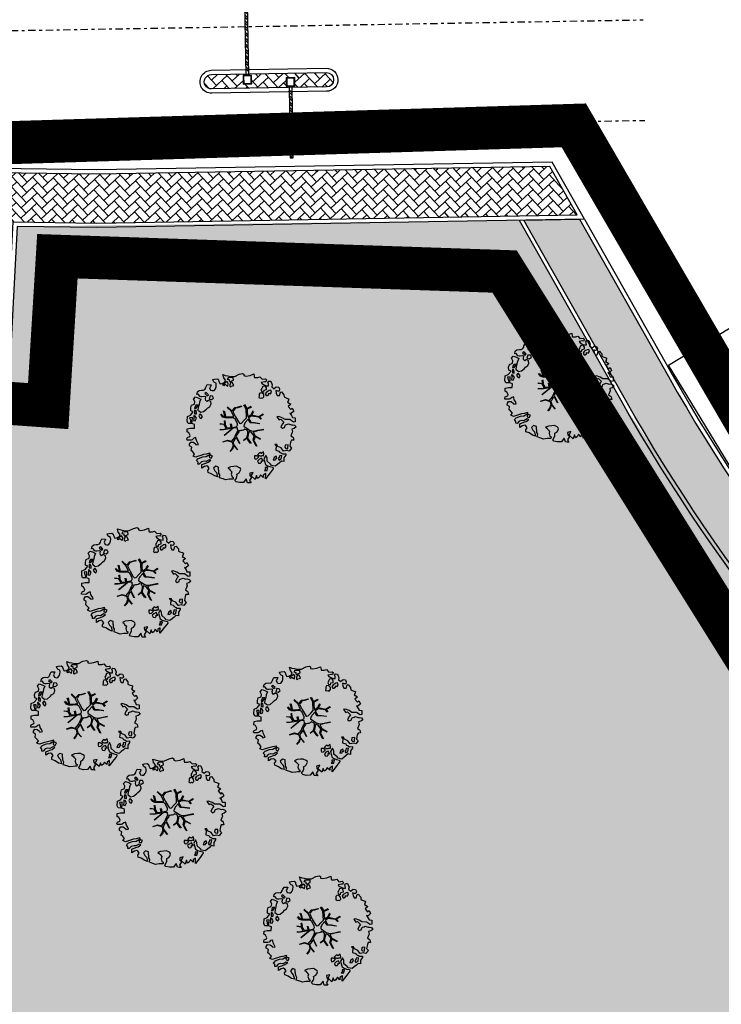
# Model space of a CAD drawing. Units: metres. Extents: x -596 to 1875, y -850 to 2146.
# Drawn here: x -371 to -346, y 929 to 964 of the extents above; entities that cross this region are included whole.
import ezdxf

# ---------------------------------------------------------------- set-up
doc = ezdxf.new("R2010")
doc.units = ezdxf.units.M
doc.header["$LTSCALE"] = 0.02
doc.linetypes.add('TRATTOPUNTO', pattern=[25.4, 12.7, -6.35, 0, -6.35])
for name, color, linetype in [('A-CARTIGLIO', 7, 'Continuous'), ('PARK_A_MARCIAPIEDI', 2, 'Continuous'), ('PARK_A_MARCIAPIEDI_DETT', 1, 'Continuous'), ('PARK_A_VISTA', 2, 'Continuous'), ('PARK_SIMBOLI', 9, 'Continuous'), ('PARK_TRATTEGGI_PEDONALE', 9, 'Continuous'), ('PARK_TRATTEGGI_VERDE', 84, 'Continuous'), ('PROG_STRADE_ASSI', 1, 'TRATTOPUNTO'), ('SDF_PARCHEGGI_DIP', 222, 'Continuous'), ('SDF_VERDE_ALBERI', 108, 'Continuous')]:
    doc.layers.add(name, color=color, linetype=linetype)
pattern_1 = [(43.00000000000001, (0, 0), (0.01253625675539467, 0.3589914236671439), [0.762, -0.254]), (133.0000000000001, (0.1857637135922232, 0.1732274653815011), (0.01253625675539467, 0.3589914236671439), [0.762, -0.254])]

# ---------------------------------------------------------------- blocks, each defined once
blk = doc.blocks.new('Simboli_Albero5')
at = {"linetype": 'Continuous'}
for points in [[(-1.161887534135531, 1.27625389808594), (-1.120630989663368, 1.345769388001685), (-0.9908086323935095, 1.34023440354531), (-1.01276125135837, 1.28505709552303), (-1.044281929879617, 1.2347377331904), (-1.011051244212922, 1.157615808745277), (-0.9486489403489031, 1.138034251797819), (-0.8860988258511497, 1.142496759648537), (-0.8401061539539114, 1.197554255339242), (-0.8156846623332967, 1.269550611129205), (-0.8080582320435497, 1.344047849742708), (-0.8173806703275659, 1.396993903839643), (-0.8749370429095507, 1.426177515255176), (-0.9084333456089553, 1.455201322818255), (-0.9320819725680849, 1.52746730750647), (-0.8719169192386289, 1.539152805265928), (-0.7708747541923913, 1.54822362566847), (-0.7277863843105479, 1.514323882587973), (-0.7184499468753529, 1.461379834423752), (-0.6732641345511183, 1.372162975229003), (-0.5986350903872335, 1.388592602955839), (-0.5094262337347573, 1.433784411889519), (-0.4898386801778543, 1.496194718295328), (-0.5494844926602127, 1.580689449215868), (-0.5801044916465798, 1.698666483684775), (-0.4985160686742347, 1.669369056546941), (-0.4048327109521779, 1.652026756066789), (-0.3015592919805385, 1.629822519220454), (-0.1668910034286455, 1.633889589232126), (-0.01502222842145784, 1.707603954709612), (0.1029648145222382, 1.738203957935553), (0.1509351165309454, 1.713904284579371), (0.1530325589733366, 1.65858716846509), (0.2226678612205433, 1.641370676925732), (0.3670720157233518, 1.664633874520547), (0.5019899162243746, 1.716811054632672), (0.5159106797746063, 1.625342945752152), (0.5253729261507942, 1.596446953062525), (0.6383642212454106, 1.593414836173451), (0.7106222033912672, 1.617069459741828), (0.7870950661831557, 1.530099859556316), (0.9025972313870625, 1.543892808233068), (0.9360955400193234, 1.514855001518754), (0.9188870510220113, 1.445213702662244), (0.8780139299815346, 1.4478503817123), (0.7576738360376112, 1.424449381958254), (0.7886732677789041, 1.378602514762008), (0.8845858734935064, 1.329999156184158), (0.9397691781250614, 1.308054539761372), (1.01190135133038, 1.307661107855097), (1.007438843479576, 1.370211222352879), (0.9908834068119177, 1.420792211041743), (1.022412087875182, 1.471105576765154), (1.089684330647287, 1.46110808445809), (1.13948445213282, 1.333407177256845), (1.12226796059349, 1.263771875009525), (1.206093634100398, 1.203207393164746), (1.210949573857306, 1.212789451872425), (1.280984304619778, 1.267713136080431), (1.365069598550235, 1.25523876857568), (1.395945227283846, 1.185329846753632), (1.376363670336104, 1.122927542889812), (1.330644618013594, 1.115962167471821), (1.265873258065312, 1.142754721109611), (1.27980400890101, 1.051316616464192), (1.315405756585278, 0.9669696961775571), (1.346672811292137, 0.96920694671212), (1.387537929790597, 0.9665762642713105), (1.421831104777539, 1.081796807358586), (1.465187097624948, 1.09598118200887), (1.496194531908259, 1.050128318203434), (1.546380082757878, 0.9945655808168112), (1.548351716259731, 0.9152004092279356), (1.596308019117259, 0.8908987299390105), (1.668306380840022, 0.8664632391673592), (1.713893627612379, 0.8493725565687669), (1.691821196316141, 0.7701551956138246), (1.672381453393427, 0.7317889540061628), (1.78984724955717, 0.6662227277032287), (1.695636648446452, 0.5873907961125724), (1.786421700761821, 0.4810992594031518), (1.834771435525454, 0.5289297533196589), (1.887070433901954, 0.4180379066003184), (1.800100833716442, 0.3415650438085152), (1.749639657359239, 0.3490496600735753), (1.809289460517903, 0.2645769308461468), (1.837800023843101, 0.2019010074076277), (1.936345317931227, 0.1941487681770866), (1.935556448185707, 0.04989842091742958), (1.875379401638384, 0.03819691807404979), (1.750828417724733, 0.1254421437670032), (1.582522012448862, 0.1263628190622512), (1.489106277692372, 0.1917892372732126), (1.361918614728893, 0.2381613419257178), (1.301739562248258, 0.2264738382334883), (1.375715554082035, 0.1226811784148936), (1.433529541154257, 0.1416016804905667), (1.490936097169197, 0.08838800342812192), (1.538766591085732, 0.04003826866460258), (1.492787918339673, -0.01501722109341586), (1.439308624244404, -0.1205218939903148), (1.496729179410522, -0.1737335651200169), (1.56661609953926, -0.1428539457101579), (1.58383259107859, -0.07321864346283746), (1.603152521669927, -0.05889245478783778), (1.668185507974613, -0.03760889323677929), (1.70195143957244, -0.01856258222028373), (1.80271998504395, -0.05758388209051191), (1.8484330407573, -0.05062650921445311), (1.918082342155685, -0.06784099482106853), (1.970640960955734, -0.1306427272003816), (1.900606230192807, -0.1855664114083879), (1.818756180864511, -0.2043450994594025), (1.839907936865529, -0.2934341437806438), (1.817963320442686, -0.3486174484121989), (1.781432894921181, -0.4325709367925583), (1.841342318503393, -0.468953551679931), (1.865266570970107, -0.4931414152464981), (1.888779380513824, -0.5894354596488824), (1.802197215625256, -0.5937841517772426), (1.775396659445505, -0.6585495151164196), (1.750567736767607, -0.8026800500445006), (1.810353357341683, -0.8631247195576748), (1.725605002606699, -0.9708526438379863), (1.646373642500748, -0.9487822184743777), (1.526025546014353, -0.9721772216192335), (1.449684488772618, -0.8611515634171383), (1.327370755393986, -0.8051733924311009), (1.296497132593231, -0.7352784697602601), (1.224364959387913, -0.7348850378539851), (1.274552516170388, -0.7904617743917868), (1.259313654742073, -0.9394542456860506), (1.372177134963295, -0.9665204188985399), (1.386361509613835, -1.009876411745893), (1.44154481424539, -1.031821028168679), (1.501456243760003, -1.068217642207287), (1.604857477605037, -1.066387822730178), (1.604589854639926, -1.114471940460959), (1.53916343642868, -1.207887675217393), (1.540879440183744, -1.335320959453156), (1.454415081694151, -1.315615599497676), (1.393992413874003, -1.37540521074834), (1.31673667794621, -1.432677955280525), (1.241840010817214, -1.497191700738142), (1.112169476046802, -1.467640649786006), (1.073929043379849, -1.424152851388612), (0.9614589950651862, -1.324954504970719), (0.9548930481623756, -1.207095276900645), (0.9096932366869623, -1.11788042363861), (0.844133006993161, -1.235338217260477), (0.8652907596033401, -1.324419259039757), (0.9031317637545726, -1.440047233184515), (0.972631248586822, -1.481291784438042), (1.054219671558712, -1.510589211575905), (1.157493090530352, -1.53279344842224), (1.166817534747224, -1.585753501670354), (1.132917791666841, -1.628841871552254), (1.060264371681569, -1.724614669174798), (0.8980046724609565, -1.937733450629651), (0.9086412179467516, -1.750240926244999), (0.8218034233109393, -1.802657731020219), (0.8165420584296044, -1.884387968017222), (0.7328501964052521, -1.799781427307039), (0.6818817724192741, -1.888461034638112), (0.6288039127725824, -1.921839530938797), (0.588458035120766, -1.823028619817933), (0.544448989943703, -1.957435282013648), (0.4080727001787636, -1.834075064398803), (0.4712598619225901, -1.709378275784275), (0.3532748249117503, -1.739992278161367), (0.3624714542552283, -1.816986387732953), (0.4150300730548224, -1.879788120112295), (0.3494638467523146, -1.997253916276094), (0.3995175920522342, -2.0768727116793), (0.3346104146880862, -2.074108217755708), (0.2769382416404369, -2.068992657575222), (0.234369112605691, -1.938912685814728), (0.1375358315958692, -2.058615732513118), (-0.004351456188487646, -2.065045862000147), (-0.1244479347928973, -2.040344754195701), (-0.165045430326245, -1.989629954024082), (-0.1116919451715148, -1.908173336601834), (-0.08976132790030533, -1.85299203790305), (-0.08949370493473907, -1.804907920172241), (-0.09409602087725943, -1.766407867081853), (-0.01933316523081885, -1.725936180489612), (0.01219350989958912, -1.675608815615021), (0.0390000626885012, -1.610835449733884), (0.02717275090435578, -1.574706458660785), (-0.00632355179550359, -1.54568265109765), (-0.1022461659845249, -1.497059296759403), (-0.1960553326471199, -1.503765051753874), (-0.3115294995486693, -1.517553988565197), (-0.4103484132115227, -1.557893869607398), (-0.360019042404474, -1.589434543889041), (-0.3313826701382823, -1.628062411852966), (-0.2715990554966083, -1.688493082214961), (-0.2913004247757272, -1.774935439011472), (-0.2629216670006826, -1.861667420466574), (-0.2221983625267967, -1.888334165163599), (-0.2273199193164146, -1.946014340753209), (-0.2922190941385452, -1.943255843438862), (-0.3619802053262902, -1.950087407374099), (-0.4847013697626608, -1.966243415526264), (-0.5758798539845884, -1.932084052022219), (-0.7007044574725114, -1.892930946602036), (-0.6833601510597873, -1.7992615880313), (-0.7191037127686286, -1.738950730000823), (-0.7210753462704815, -1.659585558411948), (-0.7328946555126095, -1.623462563948067), (-0.7323674121234944, -1.52728833187723), (-0.8307728981199034, -1.495486031239352), (-0.9033065057733438, -1.567218775929291), (-0.8581066942979305, -1.656433629191326), (-0.8006861391318125, -1.709645300321029), (-0.7748142607892987, -1.813180345648846), (-0.7654698208120863, -1.866130390422256), (-0.8638813034172017, -1.834336092326367), (-0.9860752244644573, -1.754317868407668), (-1.09643383118555, -1.710434632171314), (-1.103273397662633, -1.640667524373981), (-1.052418789399326, -1.576019967433638), (-1.097750406424893, -1.510861172188186), (-1.138489715982359, -1.484182434272725), (-1.220337759378253, -1.50297512147489), (-1.314406546464397, -1.557770990809388), (-1.313753494134744, -1.437548703263985), (-1.171600589317677, -1.383020456894968), (-1.092109608788178, -1.357000767918521), (-0.9955339422690486, -1.285401834711365), (-1.057944248675085, -1.26581428115469), (-1.166471029986042, -1.325346277914548), (-1.233749269367308, -1.315356788149472), (-1.330043313769693, -1.338869597693133), (-1.400203853473158, -1.417841337375734), (-1.448293967813242, -1.417581716952213), (-1.445537476431582, -1.352668542979103), (-1.498082096080452, -1.289864804667047), (-1.437651425718286, -1.230081190025601), (-1.432795485961378, -1.220499131317979), (-1.283409582761124, -1.163605819540862), (-1.165544358081661, -1.157031870096375), (-1.025620701257139, -1.071242565629689), (-1.035076951024166, -1.042338570398101), (-1.160288989809033, -1.075309635641389), (-1.251743099538544, -1.089228393258935), (-1.35291107352532, -1.1223472691361), (-1.461300052677416, -1.157815205337442), (-1.526339035591263, -1.179106769430462), (-1.619882585221603, -1.137714407542944), (-1.564178033810094, -1.063492794436911), (-1.640638903383206, -0.9765071891674779), (-1.683735275807067, -0.9426014494777917), (-1.663900095045392, -0.8321170338158765), (-1.742991647059625, -0.785996547044931), (-1.740233149745109, -0.7210973722230278), (-1.696617536474605, -0.6588228832327161), (-1.607664309568463, -0.6616991869458957), (-1.523850629280332, -0.7222796738745387), (-1.521607382136608, -0.753538726039551), (-1.430169277491132, -0.7396079752035121), (-1.463399963157826, -0.6624860507584174), (-1.501512580951385, -0.5949641960376084), (-1.515571146660932, -0.5275601477156329), (-1.52502940236036, -0.4986421533328951), (-1.590068385274208, -0.5199337174258858), (-1.645643115879466, -0.5701352733597105), (-1.681766110343233, -0.5819545826018953), (-1.826024460144708, -0.5811597162473845), (-1.830626776087229, -0.5426596631569964), (-1.813550092640071, -0.4970744223170414), (-1.729203172353209, -0.4614726746329723), (-1.719345488138515, -0.4182504932683457), (-1.764539303004767, -0.3290276374643497), (-1.822093669653441, -0.2998580252000522), (-1.816704489898257, -0.1940937318796045), (-1.70595245127106, -0.1658447949105835), (-1.568913100701593, -0.1690027207404228), (-1.563390109463853, -0.03919636855459885), (-1.625800415869435, -0.01960881499795164), (-1.695441714726257, -0.002400326000554287), (-1.79161594679681, -0.001873082611552945), (-1.824854635005522, 0.07525483844278824), (-1.814341892527864, 0.2386853082016387), (-1.708319984717036, 0.2814002419376607), (-1.611484697774358, 0.4010892894848439), (-1.695438186154661, 0.4376197150061785), (-1.69726800563194, 0.5410209488512407), (-1.67033963457834, 0.6298203685138333), (-1.564309724225495, 0.6725293056406372), (-1.551835356720403, 0.7566145995710087), (-1.59702917158711, 0.8458374553750048), (-1.534099624333976, 0.9224301304983555), (-1.416508019229695, 0.8809119596700725), (-1.346998525923027, 0.8396474126560918), (-1.39325282417667, 0.7365138017765105), (-1.405735194223325, 0.652434504455357), (-1.435158430302181, 0.546798026008446), (-1.447646796957997, 0.4627107261453602), (-1.351865996793549, 0.3900513095509552), (-1.253200890373591, 0.4063391232530762), (-1.144538291647223, 0.4898991797271606), (-1.105772621524011, 0.5425996125517827), (-1.033378821962287, 0.5902822958343563), (-0.9896373997507908, 0.6766048402992908), (-1.00119708856937, 0.7608179491031706), (-1.077923575175191, 0.7997054374906156), (-1.135871373730424, 0.7567428765495379), (-1.174105809788216, 0.8002386774888635), (-1.183422251463071, 0.8531927341277878), (-1.16621975907492, 0.9228260304423657), (-1.219037998298518, 0.9375376484816798), (-1.293661045852787, 0.9211160232968041), (-1.334518161809228, 0.923740709128424), (-1.370521343941618, 0.9359614528188445), (-1.437400154807165, 1.018091118331341), (-1.480754141721718, 1.00389274452985), (-1.463411841241395, 1.097576102251764), (-1.405470039295778, 1.14053066065091), (-1.321256930491927, 1.152090349469603), (-1.256343756518618, 1.149333858087999), (-1.208125827305139, 1.173108293987895), (-1.171737215808662, 1.233025720112096)], [(-0.3894495674617247, 1.385043251152467), (-0.4347891870293097, 1.450208043007137), (-0.5071809806581768, 1.402511360573385), (-0.5916677090367557, 1.342859551481922), (-0.5364924069472181, 1.320920931668354), (-0.5002296043912793, 1.356790302317961), (-0.4547641758827012, 1.315673565937885), (-0.4091629299591659, 1.298584889272036)], [(-0.2109060452153244, 1.49947492449445), (-0.215248740734296, 1.586065091924866), (-0.3282320332868949, 1.589091212204721), (-0.3980071436262733, 1.582257642336742), (-0.4318988841646387, 1.539163275845624), (-0.3622555793754145, 1.521940787697019), (-0.362529198950142, 1.473848667424278), (-0.3218079004091123, 1.44719592187846), (-0.2687200322875469, 1.480554422418777)], [(-0.1998735997854055, 1.319087583619762), (-0.2498015361443322, 1.422754434497591), (-0.3171975819245745, 1.408689872178854), (-0.3416410752379306, 1.336697507065423), (-0.3419066922710954, 1.288599390183435), (-0.3035344540539882, 1.269167649802654), (-0.2865835795473686, 1.290704835168015)], [(-1.084096090171442, 0.9896968387661218), (-1.158199896879069, 1.069455442261273), (-1.21127775652576, 1.036076945960559), (-1.122723958135339, 0.9610604665000437)], [(0.8510920388316663, 0.9190109252825494), (0.8418874069461708, 0.9960110314633539), (0.7797387268965394, 1.063674700208878), (0.7123426811167519, 1.049610137890113), (0.6856759364195568, 1.008886833416341), (0.6830452539788894, 0.9680217149178247), (0.6754248202983035, 0.8935324788463106), (0.7210180636802761, 0.8764497987896789), (0.7643740565276858, 0.8906341734399916), (0.8027343015260158, 0.8711864279752888)], [(0.8583815965043868, 1.155967334741945), (0.9439197666088148, 1.171051594468963), (0.9381381940670508, 1.23008514060038), (0.8976745100167136, 1.304841999637375), (0.8085854656956144, 1.283690243636329), (0.7769169765401784, 1.209326816505609), (0.7477553668177279, 1.151766453247546), (0.7715438018690293, 1.103550529966753), (0.8411711015742185, 1.086340035036613)], [(1.072869735661243, 1.02360091949339), (1.116485348931747, 1.085875408483702), (1.095201787381029, 1.15090839478836), (1.035030737442412, 1.13921489448694), (0.9602658758635698, 1.098757207045878), (0.9337269460397692, 1.08206795889555), (0.8973383345432921, 1.022150532771377), (0.9307108342350148, 0.9690646705824122), (0.9643409484169752, 0.9640829218846818), (1.015055748588566, 1.004680417417688), (1.017694433571251, 1.045539539306958)], [(-0.9352514295114815, 0.9504139125396591), (-1.026551731997642, 0.9605472222622211), (-1.06084889766089, 0.8453046774817494), (-0.9767475986463978, 0.8328183167585621), (-0.9043558050175307, 0.8805149991923145)], [(-1.498613215011119, 0.3740171196631081), (-1.512685779871845, 0.4414191620523411), (-1.565506025028299, 0.4561447792428623), (-1.566151074815934, 0.3359164950882132), (-1.498880837976685, 0.3259330019323556)], [(-1.507430411599671, 0.5231413965073557), (-1.439499119888296, 0.6333741942876827), (-1.518864291477257, 0.6314025607858866), (-1.548021910523403, 0.5738641992209637), (-1.562733528562603, 0.5210459599975366)], [(-1.64696416508923, 0.06946422423936838), (-1.641435177241874, 0.199278578967153), (-1.735252346446487, 0.1925788205819003), (-1.711603719487357, 0.120312835893742), (-1.704772155552291, 0.05055172470565594), (-1.656799847611182, 0.02623805219826636)], [(-1.541052061134906, 0.08811910928233146), (-1.497302636380937, 0.1744356571380195), (-1.547364384222874, 0.2540604491504723), (-1.592957627604846, 0.2711431292070756), (-1.588622934627892, 0.1845589583858782), (-1.60109730213253, 0.1004736644555067)], [(-1.388388419773037, 0.3060918245613777), (-1.419923097445007, 0.2557704562960339), (-1.381816476261065, 0.1882405990332359), (-1.333860173403991, 0.1639389197443393), (-1.292607619608134, 0.2334324079669443), (-1.352259428699654, 0.3179191363455516)], [(0.8302082527661696, -1.143892110073125), (0.8497818071718939, -1.081483809600059), (0.8286260604941162, -0.9924167669719282), (0.7609603858159062, -1.054551447870296), (0.7010569588428552, -1.018160830440934), (0.6236614148233457, -1.099483636380455), (0.7076208998128095, -1.136006059359829), (0.7629460184689378, -1.133914613526429), (0.8039289433663726, -1.112491243883426)], [(1.68053300600468, -0.8576037342525069), (1.685914183217847, -0.7518334443228696), (1.59211901570643, -0.7585371933845977), (1.570046584410193, -0.8377545543395968), (1.605901955908394, -0.8740193628281361), (1.665947196906473, -0.8863739180013113)], [(-0.9855504491133615, -1.218131597872116), (-0.9418090269014101, -1.131809053407153), (-0.996986334923804, -1.109856434442406), (-1.057289190412575, -1.145605992760437), (-1.050323814994499, -1.191325045083147)], [(0.6060514913774568, -1.241251111833208), (0.6713580972568707, -1.171875430009408), (0.5873986122674069, -1.135353007030062), (0.5152664390620885, -1.134959575123787), (0.5148810096975467, -1.20709774493838), (0.5386614422068305, -1.255307671609984)], [(0.7643744034980955, -1.309442023967705), (0.822068578238941, -1.314561574824666), (0.7672727089043292, -1.220492787738408), (0.685282851483862, -1.263321537196759), (0.629708120878604, -1.313523093130584), (0.6605877402885199, -1.383410013259436), (0.7278439779765904, -1.393395512348093), (0.7641287822257254, -1.357530132374961)], [(1.298597043073642, -1.230607624339314), (1.272585356638956, -1.151122640418833), (1.205047496834595, -1.189223264993757), (1.166034199506157, -1.289997807074485), (1.250247308310009, -1.278438118255792), (1.264966928891226, -1.225625875641583)], [(1.4524454541247, -1.23626442705995), (1.469927562697194, -1.11853100793067), (1.385708457283727, -1.130098699291295), (1.378207835934973, -1.180547882430176), (1.34432409793817, -1.223648245530512), (1.380067659647011, -1.283959103560989)], [(0.9843187522787957, -1.541470836918506), (0.8953855211334485, -1.538584524730652), (0.9046999568754472, -1.591524582218369), (0.8659542825130302, -1.644215006568317), (0.9548955162003949, -1.647107315365417)]]:
    blk.add_lwpolyline(points, close=True, dxfattribs=at)
for points in [[(-0.6376388224152834, 0.3180078103579262), (-0.5718310948727776, 0.2431536915957224), (-0.5160933122679126, 0.2200813100479877), (-0.5197672764038543, 0.3049457607180557), (-0.5604759875200216, 0.4293205203730395)], [(-0.5345881172174813, 0.4343514915709363), (-0.5032001144318201, 0.3069267817178911), (-0.4891821266455736, 0.2220087146271794), (-0.3784974212449015, 0.2203676203778002), (-0.2905214014140256, 0.2250589032239532), (-0.2346027737867189, 0.2330286011020348), (-0.1932326757946612, 0.2328061328773288), (-0.2832871793902996, 0.4133139858424784), (-0.4294291624178186, 0.5548260665876228)], [(-0.4189699033840952, 0.5754545008584557), (-0.2697183571290225, 0.434973737974758), (-0.1635480802283382, 0.5523287412887896), (-0.08592408658978457, 0.5570796371648328), (0.06434654590975697, 0.6028133228699062)], [(0.0776809067283466, 0.5830869719259795), (-0.06427233699969293, 0.5435168115124043), (-0.1347174925690524, 0.5273509568550594), (-0.1554671588323799, 0.5171201626552602), (-0.209678844172231, 0.4408551820116315), (-0.2305357432774144, 0.4099363405111092), (-0.1384445963280996, 0.2231913500734208), (-0.04008070650206719, 0.04885301900895911), (0, 0), (0.01962511471174366, -0.007345683940286563), (0.07141485446800289, 0.002718264388221314), (0.1588620999841623, 0.1036253317903402), (0.2472790443985105, 0.1910848089233355), (0.2324123513071754, 0.4994805364173089), (0.1514500912085168, 0.6416602390462742)], [(0.1732846917539064, 0.6591254936684834), (0.2593791592830712, 0.5117379654956551), (0.4087993189436929, 0.5916232938544965)], [(0.421070747172962, 0.564658491811656), (0.2675136970997301, 0.4868734105124872), (0.2710268119735701, 0.3709768888913629), (0.2857264207946173, 0.2208811048049597), (0.4020658729323259, 0.3071484148144918), (0.47210948278871, 0.4402281098032574)], [(0.4843869076275951, 0.4132713103024059), (0.4195967371938423, 0.2956738430032715), (0.6737807793474531, 0.2342755554508358), (0.8181083488475451, 0.3297107270711592)], [(-0.6746935261771796, -0.0106999221783326), (-0.5268668409544262, -0.03116327811193287), (-0.5143133314704755, -0.006405955970109289), (-0.5282777028360215, 0.08885613477099241)], [(-0.2929815320053422, -0.02004416133763698), (-0.2636421657916799, -0.1412477388020648), (-0.1880448070319289, -0.1302797012138797), (-0.1197079010639754, -0.1182447403601827), (-0.09166616728089139, -0.09873285509902985), (-0.07707202376741407, -0.08019066873666247), (-0.06769769901575273, -0.06679669488823947), (-0.07151609070024278, -0.02339830914706909), (-0.1543301372648784, 0.1560326120779223), (-0.2234758928693736, 0.1884773124444905), (-0.3766236330866377, 0.1831124111052986), (-0.504898815778688, 0.1858760509735475), (-0.5843766018151655, 0.2183903728446808), (-0.6531886656771348, 0.3129152201973966)], [(-0.5096222870229212, 0.09495804109982942), (-0.4957651484987764, -0.02099209694202386), (-0.5041361536914337, -0.03749964588385524), (-0.4365142510200712, -0.1599610001109113), (-0.2864184669338101, -0.1452613912896936), (-0.3095447033006167, -0.02200318064433304)], [(0.6941273707625442, -0.0172458446680821), (0.5328310935774425, 0.002251803043151313), (0.3745987657416663, 0.01243074835628022), (0.3243408814605573, 0.0923774572790137), (0.2999828286197044, 0.1390080367739301), (0.1956763846724243, 0.02273092566193213), (0.1810286247382464, -0.006155284350825241), (0.1580714785736745, -0.04121101626424206), (0.1536088989601012, -0.1011969127999635), (0.1649166248998881, -0.1147061220316914), (0.2546371983548852, -0.1679541050823161), (0.3453154774897484, -0.2346656834859573), (0.4196530535541569, -0.2619661832040094), (0.4806582747332868, -0.2695543311293704), (0.6276961060793838, -0.2455280173680308), (0.774807549606976, -0.2111476714816263), (0.8338237472439687, -0.2021626608260476)], [(0.7425848406674049, 0.1397567047073665), (0.6726362320355292, 0.2166890688361036), (0.4958557212280539, 0.2414541551211187), (0.4141704552907868, 0.2491435392786343), (0.3851093968646637, 0.2327572223293259), (0.3383526342390724, 0.1967914045470138), (0.3144517815453582, 0.1752012739192992), (0.3912731605551016, 0.03509981665686723), (0.5257098626057086, 0.02403278716801083), (0.7066272638257942, -0.002832546176676942)], [(0.839700485407775, 0.3057958752264085), (0.693391894908018, 0.2269278655778635), (0.7560264343273957, 0.1407184010642197)], [(-0.6654261958683492, -0.2073340125313052), (-0.5578390604769083, -0.2099904195582099), (-0.4542199636944133, -0.1795205051835183), (-0.5321182744442012, -0.04665950495271431), (-0.6820392101176367, -0.03032503689007626)], [(-0.5382733203964563, -0.4170281465914627), (-0.2680511289845526, -0.1908896116873962), (-0.2752239704441308, -0.1794666503641338), (-0.5548407207670607, -0.2296691506906541), (-0.681021653008429, -0.222776622951443)], [(-0.5850238480143162, -0.6423259787324866), (-0.4108999826325999, -0.5853381835081564), (-0.272453618770669, -0.6192035158321119), (-0.1683179792903502, -0.4956253741966918), (-0.1378403007724955, -0.4099104506876472), (-0.08973852430335683, -0.3149840576218139), (-0.05220123377603159, -0.2613881452787439), (-0.04688818132353845, -0.2355538913968189), (-0.06548197817392065, -0.231317770684484), (-0.06927717430244229, -0.1671433732479102), (-0.08267915069291121, -0.157763051887116), (-0.2162077728075928, -0.1704816397084983), (-0.5248773406151486, -0.4264164704941891)], [(0.1354071161458705, -0.5925346704599974), (0.2580293196347156, -0.493880696837607), (0.288667847414672, -0.3771337023774777), (0.2900268604093981, -0.3181711211612424), (0.2830148682119216, -0.2757160888868384), (0.2511779383003159, -0.2310535767114459), (0.198492111825999, -0.2173159026457938), (0.1882077012055561, -0.206910260032771), (0.1696139043556286, -0.2026741393204645), (0.1403575851263668, -0.239682540869012), (0.09371204601848149, -0.2549383096574616), (0.04611281309553306, -0.2567584813952521), (0.0150191231819008, -0.2669356591743508), (-0.009805814531773649, -0.2647281792733338), (-0.02755114447563756, -0.2946297020636166), (-0.08385507433376915, -0.3750375697293862), (-0.1007043175600302, -0.4287407149138289), (-0.1122405083337981, -0.4566096062163183), (0.01157433907610539, -0.708713158672083)], [(0.5791894872277226, -0.7915326225020749), (0.4757986168801835, -0.5912844194418767), (0.5128271288531323, -0.4414627140681091), (0.4203902969425144, -0.3168138757004613), (0.3563351255661473, -0.2999050194442248), (0.3263719838132602, -0.2924977165413338), (0.2851013545191563, -0.4609212213073306), (0.2786041374847628, -0.514683979521692), (0.4017333519946078, -0.7015818166794361)], [(0.8419662876021903, -0.2270332124184051), (0.7705058192555043, -0.2401014970662345), (0.6307004423988474, -0.2651987459585428), (0.4690684675383636, -0.3077672460822214), (0.5387170050885288, -0.4364457420214194), (0.7316017515904605, -0.5419940109169943)], [(-0.3302771724866034, -0.978946052565874), (-0.2615389592042447, -0.8944849151429821), (-0.2394382824882086, -0.8252855431177295), (-0.2154102011927534, -0.7829973567146453), (-0.2427109393097453, -0.6679949158784666), (-0.2716031459317492, -0.6533551584858515), (-0.4152017129840715, -0.6142920090927646), (-0.589265965335926, -0.6609277781247442)], [(0.005365199906009366, -0.7107457901598764), (-0.1021705633961574, -0.5083913434307874), (-0.1207703568557008, -0.5041632252604131), (-0.1582480343527095, -0.5474071114111894), (-0.1958469438422981, -0.6113410507953745), (-0.2250112232445645, -0.6484434133477919), (-0.2211247993586767, -0.6919177702651496), (-0.1895083317390345, -0.7779643795840059), (-0.07339110942712068, -0.9224071844674029)], [(0.3748817794021306, -0.6931571950662487), (0.2579080876421358, -0.5145707500710728), (0.1415090224745654, -0.6111900862729271)], [(0.7273716274871731, -0.5605798052253306), (0.5447712916056844, -0.4654371789428069), (0.496427051151386, -0.6017436784755432), (0.6009028557805323, -0.7947574211133315)], [(-0.07650267858798543, -0.9234245031776709), (-0.1916621952195783, -0.7924452936472903), (-0.2238804366847944, -0.8201989495664179), (-0.2481369828142306, -0.9038652365037763), (-0.3241136471951904, -0.9872634413376886)]]:
    blk.add_lwpolyline(points, dxfattribs=at)
blk = doc.blocks.new('PARK_SBARRA')
at = {"layer": 'PARK_SIMBOLI'}
h = blk.add_hatch(color=7, dxfattribs=at)
h.dxf.hatch_style = 1
h.paths.add_polyline_path([(-0.03999999999996362, -2.219999999999999), (-0.03999999999996362, -2.299999999999997), (0.03999999999996362, -2.219999999999999), (0.03999999999996362, -2.140000000000001)])
h.paths.add_polyline_path([(0.03999999999996362, -1.819999999999993), (0.03999999999996362, -1.739999999999995), (-0.03999999999996362, -1.819999999999993), (-0.03999999999996362, -1.899999999999991)])
h.paths.add_polyline_path([(0.03999999999996362, -1.339999999999989), (-0.03999999999996362, -1.419999999999987), (-0.03999999999996362, -1.499999999999986), (0.03999999999996362, -1.419999999999987)])
h.paths.add_polyline_path([(0.03999999999996362, -1.019999999999982), (0.03999999999996362, -0.9399999999999835), (-0.03999999999996362, -1.019999999999982), (-0.03999999999996361, -1.09999999999998)])
h.paths.add_polyline_path([(-0.03999999999996362, -0.6199999999999763), (-0.03999999999996362, -0.6999999999999744), (0.03999999999996362, -0.6199999999999761), (0.03999999999996362, -0.5399999999999778)])
h.paths.add_polyline_path([(0.03999999999996362, -0.2199999999999704), (0.03999999999996362, -0.1399999999999726), (-0.03999999999996362, -0.2199999999999709), (-0.03999999999996362, -0.299999999999969)])
h = blk.add_hatch(color=1, dxfattribs=at)
h.dxf.hatch_style = 1
h.paths.add_polyline_path([(0.03999999999996362, -2.420000000000002), (0.03999999999996362, -2.340000000000003), (-0.03999999999996362, -2.420000000000002), (-0.03999999999996362, -2.5)])
h.paths.add_polyline_path([(0.03999999999996362, -2.019999999999996), (0.03999999999996362, -1.939999999999998), (-0.03999999999996362, -2.019999999999996), (-0.03999999999996362, -2.099999999999994)])
h.paths.add_polyline_path([(0.03999999999996362, -1.61999999999999), (0.03999999999996362, -1.539999999999992), (-0.03999999999996362, -1.61999999999999), (-0.03999999999996362, -1.699999999999989)])
h.paths.add_polyline_path([(0.03999999999996362, -1.219999999999985), (0.03999999999996362, -1.139999999999986), (-0.03999999999996362, -1.219999999999985), (-0.03999999999996362, -1.299999999999983)])
h.paths.add_polyline_path([(0.03999999999996362, -0.819999999999979), (0.03999999999996362, -0.7399999999999807), (-0.03999999999996362, -0.819999999999979), (-0.03999999999996362, -0.8999999999999773)])
h.paths.add_polyline_path([(0.03999999999996362, -0.4199999999999733), (0.03999999999996362, -0.339999999999975), (-0.03999999999996362, -0.4199999999999733), (-0.03999999999996362, -0.4999999999999716)])
for p, q in [((-0.03999999999996362, -0.2199999999999704), (0.03999999999996362, -0.1399999999999721)), ((-0.03999999999996362, -0.2999999999999687), (0.03999999999996362, -0.2199999999999704)), ((-0.03999999999996362, -0.4199999999999733), (0.03999999999996362, -0.339999999999975)), ((-0.03999999999996362, -0.4999999999999716), (0.03999999999996362, -0.4199999999999733)), ((-0.03999999999996362, -0.6199999999999761), (0.03999999999996362, -0.5399999999999778)), ((-0.03999999999996362, -0.6999999999999744), (0.03999999999996362, -0.6199999999999761)), ((-0.03999999999996362, -0.819999999999979), (0.03999999999996362, -0.7399999999999807)), ((-0.03999999999996362, -0.8999999999999773), (0.03999999999996362, -0.819999999999979)), ((-0.03999999999996362, -1.019999999999982), (0.03999999999996362, -0.9399999999999835)), ((-0.03999999999996362, -1.09999999999998), (0.03999999999996362, -1.019999999999982)), ((-0.03999999999996362, -1.219999999999985), (0.03999999999996362, -1.139999999999986)), ((-0.03999999999996362, -1.299999999999983), (0.03999999999996362, -1.219999999999985)), ((-0.03999999999996362, -1.419999999999987), (0.03999999999996362, -1.339999999999989)), ((-0.03999999999996362, -1.499999999999986), (0.03999999999996362, -1.419999999999987)), ((-0.03999999999996362, -1.61999999999999), (0.03999999999996362, -1.539999999999992)), ((-0.03999999999996362, -1.699999999999989), (0.03999999999996362, -1.61999999999999)), ((-0.03999999999996362, -1.819999999999993), (0.03999999999996362, -1.739999999999995)), ((-0.03999999999996362, -1.899999999999991), (0.03999999999996362, -1.819999999999993)), ((-0.03999999999996362, -2.019999999999996), (0.03999999999996362, -1.939999999999998)), ((-0.03999999999996362, -2.099999999999994), (0.03999999999996362, -2.019999999999996)), ((-0.03999999999996362, -2.219999999999999), (0.03999999999996362, -2.140000000000001)), ((-0.03999999999996362, -2.299999999999997), (0.03999999999996362, -2.219999999999999)), ((-0.03999999999996362, -2.420000000000002), (0.03999999999996362, -2.340000000000003)), ((-0.03999999999996362, -2.5), (0.03999999999996362, -2.420000000000002))]:
    blk.add_line(p, q, dxfattribs=at)
blk.add_lwpolyline([(-0.03999999999996362, 0), (-0.03999999999996362, -2.5), (0.03999999999996362, -2.5), (0.03999999999996362, 0)], close=True, dxfattribs=at)

msp = doc.modelspace()

# ---------------------------------------------------------------- hatches: boundary and pattern name
at = {"layer": 'PARK_TRATTEGGI_PEDONALE'}
h = msp.add_hatch(dxfattribs=at)
h.set_pattern_fill('AR-HBONE', color=256, scale=0.0025, angle=358)
h.set_pattern_definition(pattern_1)
h.paths.add_polyline_path([(-359.9429205332676, 961.3676334790159, 1), (-359.9514322287155, 961.867561024807), (-362.6610395269026, 961.8214276354786), (-362.6601883573576, 961.7714348808995), (-362.5502042972839, 961.773307453898), (-362.5450972800149, 961.4733509264236), (-362.8450538074894, 961.4682439091548), (-362.8501608247579, 961.7682004366293), (-362.7401767646843, 961.7700730096278), (-362.7410279342289, 961.8200657642069), (-363.9508525950432, 961.7994674612228, 1), (-363.9423408995954, 961.2995399154318), (-361.2336741470926, 961.3456572911628), (-361.2343006461683, 961.3929689665933), (-361.3442910032213, 961.3915124792375), (-361.3482632414643, 961.6914861802902), (-361.0482895404116, 961.6954584185335), (-361.0443173021686, 961.3954847174805), (-361.1543076592211, 961.3940282301246), (-361.1536851673923, 961.3470191721794)])
h = msp.add_hatch(dxfattribs=at)
h.set_pattern_fill('AR-HBONE', color=256, scale=0.0025, angle=358)
h.set_pattern_definition(pattern_1)
h.paths.add_polyline_path([(-352.1759450714162, 958.5994526056709), (-367.939077478828, 958.3310717503095), (-373.2169257037781, 958.3976742156533, 0.4026209309686846), (-373.570862425428, 958.0660196649501), (-373.6390475195744, 956.7649705634644), (-373.679296607791, 955.9969722096523), (-373.8989951054346, 956.0084861200257), (-373.9010885436842, 955.9685409386352), (-372.5828975578079, 955.8994574763944), (-372.7556062134099, 952.6039800117046), (-372.6557432599348, 952.5987464160803), (-372.5615385386973, 954.3962795786388), (-372.0147888684191, 954.3676256425956, -1), (-371.9099327672698, 954.3621303671903), (-371.3631830969916, 954.3334764311473), (-371.3232379156016, 954.3313829928977), (-371.4823392225799, 951.2955492072438), (-373.918995287384, 951.4232489404762), (-373.937312872069, 951.0737286033127), (-371.1511364701005, 950.9277112853949), (-370.8503177681978, 956.6676740546432), (-367.9353322790839, 956.6308891355357), (-351.2254624679304, 956.9153890075781)])
h = msp.add_hatch(dxfattribs=at)
h.set_pattern_fill('AR-HBONE', color=256, scale=0.0025)
h.set_pattern_definition([(45, (0, 0), (3.552713678800501e-17, 0.3592102448427661), [0.762, -0.254]), (135, (0.1796049999998104, 0.1796050000000378), (3.552713678800501e-17, 0.3592102448427661), [0.762, -0.254])])
edge = h.paths.add_edge_path()
edge.add_line((-351.1415963558584, 956.7667951606875), (-348.0500894009137, 951.2892679476925))
edge.add_arc((-295.6673647662728, 980.8539877984133), 60.15000000000185, 209.4403081396563, 228.4999999999957)
edge.add_line((-335.5239606664541, 935.8043011929565), (-318.9159292300783, 921.1107561866561))
edge.add_arc((-272.4331328477438, 973.6500000000044), 70.15000000000023, 228.4999999999996, 270)
edge.add_line((-272.4331328477438, 903.5000000000043), (-145.3333249258017, 903.5000000000043))
edge.add_arc((-145.3333249258008, 838.6500000000042), 64.85000000000014, 80.53767779197523, 90.0000000000008, ccw=False)
edge.add_line((-134.6720505990493, 902.617645960519), (-128.7847900099769, 901.63643586234))
edge.add_arc((-118.0741959870338, 965.9000000000042), 65.14999999999984, 260.5376777919752, 270.0000000000008)
edge.add_line((-118.0741959870329, 900.7500000000043), (-115.1297096141657, 900.7500000000043))
edge.add_line((-115.1297096141657, 900.7500000000043), (-118.0741959870329, 899.0500000000043))
edge.add_arc((-118.0741959870334, 965.9000000000035), 66.84999999999923, 260.53767779197483, 270.0000000000004, ccw=False)
edge.add_line((-129.0642682883959, 899.9595661918254), (-134.9515288774683, 900.9407762900041))
edge.add_arc((-145.3333249258021, 838.6500000000033), 63.15000000000105, 80.53767779197405, 89.99999999999959)
edge.add_line((-145.3333249258017, 901.8000000000043), (-272.4331328477438, 901.8000000000043))
edge.add_arc((-272.4331328477438, 973.6500000000044), 71.85000000000014, 228.4999999999997, 270, ccw=False)
edge.add_line((-320.0423833120449, 919.8375314613147), (-336.6504147484211, 934.5310764676151))
edge.add_arc((-295.6673647662724, 980.8539877984124), 61.85000000000168, 209.4403081396555, 228.4999999999947, ccw=False)
edge.add_line((-349.5305654088752, 950.4536898305482), (-353.0750915573194, 956.7338757457771))
edge.add_line((-353.0750915573194, 956.7338757457771), (-351.1415963558584, 956.7667951606875))
at = {"layer": 'PARK_TRATTEGGI_VERDE'}
h = msp.add_hatch(dxfattribs=at)
h.set_pattern_fill('AR-SAND', color=256, scale=0.05, angle=0.04647759005928843)
h.set_pattern_definition([(37.5464775900593, (0, 900), (-0.08198656647740862, 2.447000485312017), [0, -1.9304, 0, -2.159, 0, -2.06375]), (7.546477590059295, (0, 900), (2.244708280591384, 3.585947560582067), [0, -1.041399999999999, 0, -1.739899999999999, 0, -0.6667499999999996]), (327.5464775900593, (-1.562099486050101, 899.9987328449654), (3.954954720850023, 0.01039413421665735), [0, -0.635, 0, -2.286, 0, -2.9845]), (317.5464775900593, (-1.562099486050101, 899.9987328449654), (3.816876819547174, 1.117743184458508), [0, -0.3175, 0, -1.4986, 0, -1.7145])])
edge = h.paths.add_edge_path()
edge.add_line((-370.7080677856436, 956.5158670241859), (-353.2456940750951, 956.7309710915204))
edge.add_line((-353.2456940750951, 956.7309710915204), (-349.6611956448719, 950.3799623496237))
edge.add_line((-349.6611956448719, 950.3799623496237), (-343.8707326244291, 941.8612278661965))
edge.add_line((-343.8707326244291, 941.8612278661965), (-336.7498077556534, 934.418733109497))
edge.add_line((-336.7498077556534, 934.418733109497), (-320.1417763192758, 919.725188103195))
edge.add_line((-320.1417763192756, 919.725188103195), (-309.8265028438302, 912.1216660364086))
edge.add_line((-309.8265028438302, 912.1216660364086), (-297.9420875835795, 906.3202649026116))
edge.add_line((-297.9420875835795, 906.3202649026116), (-284.8690428337311, 902.5935049629185))
edge.add_line((-284.8690428337313, 902.5935049629186), (-272.433132847744, 901.6500000000044))
edge.add_line((-272.433132847744, 901.6500000000044), (-145.1412991397196, 901.7004571525416))
edge.add_line((-145.1412991397194, 901.7004571525416), (-134.976188725564, 900.7928172014294))
edge.add_line((-134.976188725564, 900.7928172014294), (-129.0889281364916, 899.8116071032507))
edge.add_line((-129.0889281364916, 899.8116071032507), (-118.0741959870327, 899.0500000000044))
edge.add_line((-118.0741959870327, 899.0500000000044), (-114.8297096141659, 900.7500000000044))
edge.add_line((-114.8297096141659, 900.7500000000044), (-56.64999999999827, 900.7500000000044))
edge.add_arc((-56.64999999999827, 895.9000000000045), 4.849999999999911, -1.0800249583553523e-12, 90, ccw=False)
edge.add_line((-51.79999999999836, 895.9000000000044), (-51.79999999999836, 861.1361444823312))
edge.add_arc((-62.73286503158897, 861.1361444823312), 10.93286503159057, -73.76658113864568, 0, ccw=False)
edge.add_arc((-55.68016436362427, 836.9133335215452), 14.29579243474893, 106.2334188613544, 160.5941351563007)
edge.add_line((-69.16379356966559, 841.6632203382404), (-376.5097267501492, 842.3598286588514))
edge.add_line((-376.5097267501492, 842.3598286588514), (-370.7080677856438, 956.515867024186))

# ---------------------------------------------------------------- linework, layer by layer
at = {"layer": 'A-CARTIGLIO', "color": 242, "lineweight": 40, "true_color": 0xcd2027, "const_width": 1.498380364790592}
for points in [[(-343.3042747982254, 938.2237979456722), (-353.7487541106802, 954.9425802462574), (-369.308888920159, 955.4750258097793), (-369.6286253917388, 950.2570620852657), (-374.1048239516331, 950.576530822379), (-375.7795385318187, 915.9219689799553), (-421.8163600840049, 918.3346565627577), (-421.5546803027902, 923.3278042365264), (-426.1483761626613, 923.5685496352443), (-424.2799825247859, 959.219624025982), (-424.1641070189213, 959.9476429257215), (-373.5445008308598, 959.3500890470905)], [(-373.5445008308598, 959.3500890470905), (-351.3399745211264, 960.0318569186666), (-342.7356765595214, 945.2295862556757)]]:
    msp.add_lwpolyline(points, dxfattribs=at)
at = {"layer": 'PARK_A_MARCIAPIEDI'}
msp.add_lwpolyline([(-363.9397873909611, 961.1495616516945, -1), (-363.9534061036779, 961.94944572496), (-359.9539857373502, 962.0175392885442, -1), (-359.9403670246334, 961.2176552152787)], format="xyb", close=True, dxfattribs=at)
for points in [[(-350.970993838082, 956.7696998149443), (-352.0892086657127, 958.7509511068183), (-367.9394079376289, 958.4810878633778), (-373.2150329675701, 958.5476622736769, 0.4026209309685487), (-373.7206568556412, 958.073870058387), (-373.7888419497885, 956.7728209569009)], [(-353.2456940750953, 956.7309710915204), (-349.6611956448719, 950.3799623496236, 0.0833558511263142), (-336.7498077556534, 934.4187331094968), (-320.1417763192771, 919.7251881031964, 0.1830833505712528), (-272.4331328477438, 901.6500000000042), (-145.3333249258017, 901.6500000000042, -0.07017748604208059), (-134.976188725564, 900.7928172014294), (-129.0889281364916, 899.8116071032505, 0.04131064514816707), (-118.0741959870325, 898.9000000000042), (-118.034003608168, 898.9000000000042), (-114.8297096141659, 900.7500000000043), (-56.64999999999827, 900.7500000000043)], [(-350.970993838082, 956.7696998149443), (-347.9194591649175, 951.3629954286171, 0.08335585112631448), (-335.4245676592218, 935.9166445510748), (-318.8165362228456, 921.2230995447744, 0.1830833505712527), (-272.4331328477438, 903.6500000000042), (-145.3333249258017, 903.6500000000042, -0.04131064514816726), (-134.6473907509535, 902.7656050490937), (-128.7601301618806, 901.7843949509149, 0.04131064514816704), (-118.0741959870325, 900.9000000000042), (-56.64999999999827, 900.9000000000042)]]:
    msp.add_lwpolyline(points, format="xyb", dxfattribs=at)
msp.add_lwpolyline([(-350.970993838082, 956.7696998149443), (-367.9350018202831, 956.4808730224672), (-370.7080677856438, 956.5158670241858), (-371.0091924333237, 950.7700664617453), (-373.9451632655055, 950.9239341730995)], dxfattribs=at)
at = {"layer": 'PARK_A_MARCIAPIEDI_DETT'}
for points in [[(-363.9423408995954, 961.2995399154318, -1.000000000000001), (-363.9508525950432, 961.7994674612228), (-359.9514322287155, 961.867561024807, -0.999999999999999), (-359.9429205332676, 961.3676334790159)], [(-351.1415963558584, 956.7667951606875), (-348.0500894009137, 951.2892679476925, 0.08335585112631433), (-335.5239606664541, 935.8043011929565), (-318.9159292300783, 921.1107561866561, 0.1830833505712528), (-272.4331328477438, 903.5000000000043), (-145.3333249258017, 903.5000000000043, -0.04131064514816701), (-134.6720505990493, 902.617645960519), (-128.7847900099769, 901.63643586234, 0.04131064514816698), (-118.0741959870329, 900.7500000000043), (-115.1297096141657, 900.7500000000043), (-118.0741959870329, 899.0500000000043, -0.04131064514816696), (-129.0642682883959, 899.9595661918254), (-134.9515288774683, 900.9407762900041, 0.04131064514816696), (-145.3333249258017, 901.8000000000043), (-272.4331328477438, 901.8000000000043, -0.1830833505712525), (-320.0423833120449, 919.8375314613147), (-336.6504147484211, 934.5310764676151, -0.08335585112631436), (-349.5305654088752, 950.4536898305482), (-353.0750915573194, 956.7338757457771)]]:
    msp.add_lwpolyline(points, format="xyb", close=True, dxfattribs=at)
msp.add_lwpolyline([(-373.937312872069, 951.0737286033127), (-371.1511364701005, 950.9277112853949), (-370.8503177681978, 956.6676740546432), (-367.9353322790839, 956.6308891355357), (-351.2254624679304, 956.9153890075781), (-352.1759450714162, 958.5994526056709), (-367.939077478828, 958.3310717503095), (-373.2169257037781, 958.3976742156533, 0.4026209309685798), (-373.570862425428, 958.0660196649505), (-373.6390475195744, 956.7649705634644)], format="xyb", dxfattribs=at)
at = {"layer": 'PARK_A_VISTA'}
for points in [[(-362.8450538074894, 961.4682439091548), (-362.5450972800149, 961.4733509264236), (-362.5502042972839, 961.773307453898), (-362.8501608247579, 961.7682004366293)], [(-362.8253971734757, 961.4885814788042), (-362.5654348496646, 961.4930075604373), (-362.5698609312972, 961.7529698842486), (-362.8298232551087, 961.7485438026156)], [(-361.0482895404116, 961.6954584185335), (-361.3482632414643, 961.6914861802902), (-361.3442910032213, 961.3915124792375), (-361.0443173021686, 961.3954847174805)], [(-361.0680229712657, 961.6751953559137), (-361.3280001788448, 961.6717527494361), (-361.3245575723672, 961.411775541857), (-361.0645803647881, 961.4152181483346)]]:
    msp.add_lwpolyline(points, close=True, dxfattribs=at)
at = {"layer": 'PROG_STRADE_ASSI'}
for points in [[(-391.4512893492702, 963.4277922415482), (-380.0494490342201, 963.1756141764035), (-348.9276479871178, 963.7054895444188)], [(-391.5286810162256, 959.9286479847498), (-380.0583573445783, 959.6749552518072), (-348.8680661189817, 960.2059967238819)]]:
    msp.add_lwpolyline(points, dxfattribs=at)
at = {"layer": 'SDF_PARCHEGGI_DIP'}
msp.add_lwpolyline([(-348.0396038673161, 951.6837788958446), (-345.9014641595895, 952.9792936932295), (-343.3104345648203, 948.7030142777758), (-345.4485742725469, 947.4074994803909)], close=True, dxfattribs=at)

# ---------------------------------------------------------------- block references
at = {"layer": 'PARK_SIMBOLI', "xscale": -1}
for p, rotation in [((-362.7001825610209, 961.7707539452636), 180.9754155671077), ((-361.1943041526947, 961.393498598359), 0.7586637909542926)]:
    msp.add_blockref('PARK_SBARRA', p, dxfattribs=dict(at, rotation=rotation))
at = {"layer": 'SDF_VERDE_ALBERI', "rotation": 0.04647759005927614}
for p in [(-351.9107430920876, 951.0762259138523), (-362.9711720614268, 949.6587713431909), (-366.6387897523168, 944.2865786498328), (-368.403028423641, 939.6635422389259), (-360.6509185095206, 939.465936749657), (-365.4082941882489, 936.2677326110615), (-360.2999430036548, 932.1679607634487)]:
    msp.add_blockref('Simboli_Albero5', p, dxfattribs=at)

doc.saveas('drawing.dxf')
